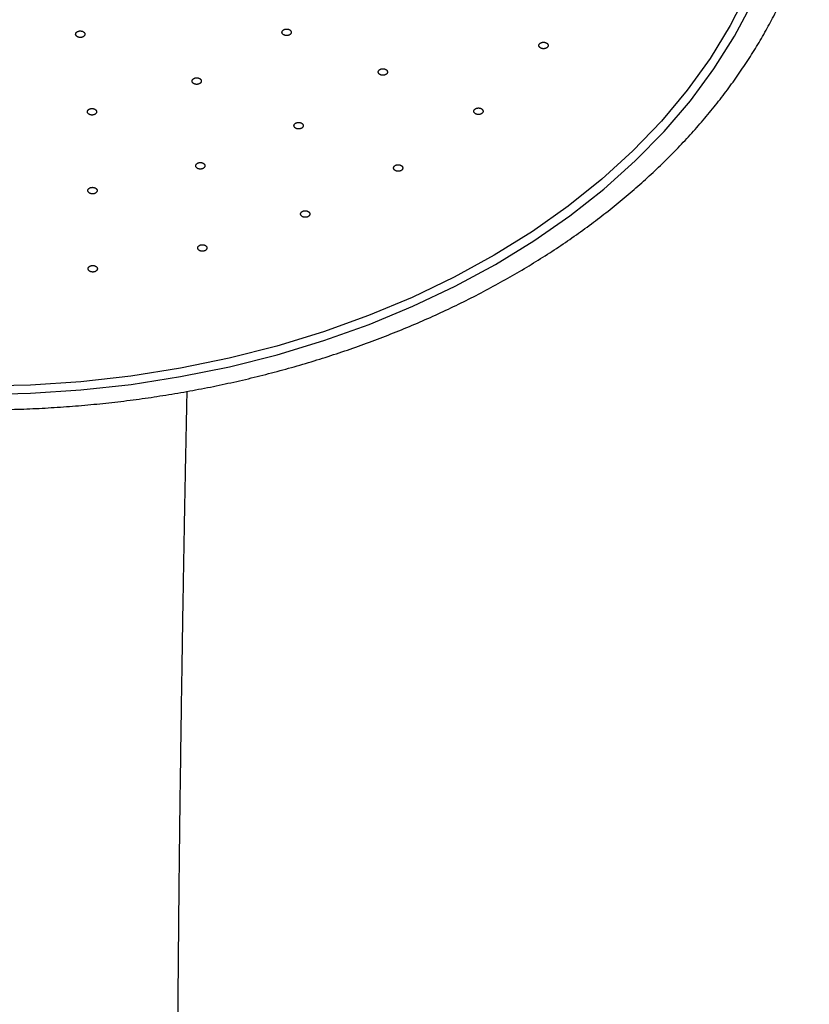
# Model space of a CAD drawing. Units: millimetres. Extents: x 0 to 1050, y 0 to 1485.
# Drawn here: x 308 to 359, y 791 to 855 of the extents above; entities that cross this region are included whole.
import ezdxf

# ---------------------------------------------------------------- set-up
doc = ezdxf.new("R2010")
doc.units = ezdxf.units.MM
doc.layers.add('1', color=7, linetype='Continuous')

# ---------------------------------------------------------------- blocks, each defined once
blk = doc.blocks.new('S350-80-D', base_point=(1315, 768.691))
at = {"color": 7, "linetype": 'Continuous'}
for points in [[(305, 830.691), (308.295, 830.764), (311.577, 830.981), (314.834, 831.342), (318.053, 831.846), (321.221, 832.49), (324.327, 833.272), (327.357, 834.189), (330.301, 835.238), (333.148, 836.414), (335.885, 837.712), (338.503, 839.129), (340.992, 840.658), (343.341, 842.293), (345.541, 844.029), (347.585, 845.858), (349.465, 847.773), (351.172, 849.767), (352.7, 851.833), (354.044, 853.961), (355.198, 856.145)], [(354.883, 856.849), (353.767, 854.657), (352.458, 852.518), (350.962, 850.442), (349.285, 848.437), (347.433, 846.51), (345.413, 844.669), (343.234, 842.921), (340.905, 841.274), (338.433, 839.733), (335.829, 838.305), (333.104, 836.995), (330.268, 835.809), (327.332, 834.752), (324.308, 833.826), (321.208, 833.037), (318.044, 832.387), (314.828, 831.879), (311.574, 831.514), (308.293, 831.295), (305, 831.222)]]:
    blk.add_lwpolyline(points, dxfattribs=at)
for points, knots in [([(305, 829.691), (305.279, 829.693), (305.838, 829.697), (306.926, 829.711), (308.263, 829.753), (309.847, 829.838), (311.427, 829.954), (313.002, 830.102), (314.571, 830.282), (316.131, 830.495), (317.682, 830.74), (319.223, 831.016), (320.752, 831.324), (322.268, 831.663), (323.769, 832.033), (325.255, 832.434), (326.724, 832.865), (328.176, 833.327), (329.608, 833.818), (331.019, 834.338), (332.409, 834.888), (333.776, 835.466), (335.12, 836.071), (336.438, 836.705), (337.73, 837.365), (338.996, 838.052), (340.232, 838.764), (341.44, 839.502), (342.617, 840.265), (343.763, 841.052), (344.876, 841.862), (345.956, 842.696), (347.002, 843.551), (348.013, 844.428), (348.988, 845.325), (349.926, 846.242), (350.827, 847.179), (351.689, 848.133), (352.512, 849.106), (353.295, 850.095), (354.038, 851.1), (354.739, 852.12), (355.399, 853.154), (356.016, 854.201), (356.591, 855.26), (357.122, 856.331), (357.605, 857.414), (358.05, 858.505), (358.464, 859.599), (358.718, 860.406), (358.849, 860.911), (358.882, 861.043), (358.898, 861.108)], [0, 0, 0, 0, 0.838362, 1.676611, 3.264244, 4.850697, 6.435305, 8.017215, 9.595953, 11.170816, 12.741243, 14.30653, 15.866201, 17.419556, 18.966151, 20.505301, 22.036604, 23.559407, 25.073349, 26.577817, 28.072491, 29.556812, 31.030494, 32.493051, 33.944228, 35.383632, 36.811013, 38.226106, 39.628648, 41.018534, 42.395485, 43.759569, 45.110477, 46.448476, 47.773207, 49.085172, 50.38394, 51.670258, 52.943626, 54.20508, 55.454041, 56.69173, 57.917485, 59.133072, 60.337819, 61.532805, 62.717275, 63.895196, 65.065952, 66.226152, 66.429454, 66.632594, 66.632594, 66.632594, 66.632594]), ([(324.828, 854.013), (324.843, 854.01), (324.874, 854.003), (324.922, 853.996), (324.97, 853.997), (325.012, 854.003), (325.048, 854.011), (325.078, 854.02), (325.106, 854.032), (325.134, 854.047), (325.159, 854.064), (325.183, 854.084), (325.203, 854.106), (325.219, 854.129), (325.231, 854.154), (325.238, 854.18), (325.241, 854.206), (325.24, 854.231), (325.234, 854.255), (325.225, 854.277), (325.213, 854.299), (325.195, 854.323), (325.17, 854.348), (325.135, 854.372), (325.096, 854.392), (325.053, 854.407), (325.007, 854.417), (324.959, 854.422), (324.911, 854.422), (324.869, 854.416), (324.833, 854.408), (324.803, 854.399), (324.774, 854.387), (324.747, 854.372), (324.721, 854.355), (324.698, 854.335), (324.678, 854.313), (324.662, 854.29), (324.65, 854.265), (324.642, 854.239), (324.64, 854.213), (324.641, 854.188), (324.647, 854.164), (324.655, 854.142), (324.668, 854.12), (324.687, 854.095), (324.715, 854.067), (324.751, 854.043), (324.79, 854.026), (324.815, 854.017), (324.828, 854.013)], [0, 0, 0, 0, 0.047532, 0.095137, 0.143151, 0.191096, 0.223028, 0.254243, 0.284936, 0.314776, 0.346794, 0.377487, 0.407067, 0.435457, 0.462633, 0.48902, 0.515162, 0.541272, 0.564661, 0.588529, 0.613337, 0.639079, 0.678428, 0.719986, 0.764019, 0.809986, 0.857031, 0.904835, 0.953176, 1.001173, 1.03308, 1.064322, 1.095022, 1.124853, 1.156868, 1.187564, 1.217149, 1.245542, 1.272715, 1.299097, 1.325236, 1.351349, 1.374745, 1.398606, 1.423391, 1.449153, 1.493189, 1.539878, 1.579318, 1.619969, 1.619969, 1.619969, 1.619969]), ([(311.306, 853.95), (311.317, 853.942), (311.341, 853.925), (311.379, 853.904), (311.422, 853.889), (311.462, 853.88), (311.5, 853.875), (311.532, 853.874), (311.565, 853.875), (311.599, 853.878), (311.633, 853.885), (311.667, 853.895), (311.699, 853.907), (311.728, 853.923), (311.755, 853.941), (311.779, 853.96), (311.798, 853.983), (311.814, 854.005), (311.825, 854.028), (311.832, 854.051), (311.836, 854.074), (311.836, 854.101), (311.83, 854.132), (311.816, 854.165), (311.794, 854.196), (311.766, 854.224), (311.732, 854.248), (311.693, 854.268), (311.65, 854.283), (311.609, 854.292), (311.572, 854.297), (311.539, 854.299), (311.506, 854.298), (311.473, 854.294), (311.439, 854.287), (311.405, 854.278), (311.373, 854.265), (311.343, 854.25), (311.316, 854.232), (311.293, 854.212), (311.273, 854.19), (311.258, 854.167), (311.246, 854.144), (311.239, 854.121), (311.236, 854.098), (311.236, 854.07), (311.242, 854.036), (311.258, 854.002), (311.281, 853.974), (311.298, 853.958), (311.306, 853.95)], [0, 0, 0, 0, 0.042215, 0.085408, 0.130852, 0.17814, 0.210611, 0.243172, 0.276042, 0.308792, 0.34476, 0.379999, 0.414548, 0.448009, 0.480012, 0.510695, 0.540268, 0.568645, 0.592932, 0.616559, 0.639958, 0.663259, 0.697583, 0.732952, 0.770337, 0.80995, 0.8515, 0.895108, 0.940932, 0.988217, 1.020654, 1.053251, 1.086131, 1.118871, 1.154836, 1.190078, 1.224626, 1.258084, 1.29009, 1.320774, 1.350345, 1.378725, 1.403019, 1.426639, 1.450012, 1.473336, 1.511693, 1.551331, 1.584925, 1.619877, 1.619877, 1.619877, 1.619877]), ([(341.366, 853.452), (341.36, 853.441), (341.348, 853.42), (341.335, 853.388), (341.331, 853.353), (341.335, 853.322), (341.344, 853.296), (341.354, 853.274), (341.368, 853.253), (341.386, 853.232), (341.408, 853.213), (341.434, 853.194), (341.464, 853.178), (341.495, 853.165), (341.529, 853.155), (341.564, 853.147), (341.6, 853.143), (341.635, 853.142), (341.669, 853.143), (341.701, 853.147), (341.733, 853.154), (341.768, 853.164), (341.805, 853.179), (341.842, 853.201), (341.874, 853.226), (341.9, 853.256), (341.919, 853.287), (341.931, 853.321), (341.934, 853.355), (341.93, 853.386), (341.922, 853.412), (341.911, 853.434), (341.897, 853.455), (341.879, 853.476), (341.857, 853.496), (341.831, 853.514), (341.802, 853.53), (341.771, 853.543), (341.737, 853.554), (341.702, 853.561), (341.666, 853.566), (341.63, 853.567), (341.596, 853.565), (341.564, 853.561), (341.533, 853.555), (341.496, 853.544), (341.456, 853.527), (341.418, 853.504), (341.389, 853.478), (341.374, 853.46), (341.366, 853.452)], [0, 0, 0, 0, 0.036456, 0.071525, 0.105578, 0.139928, 0.163615, 0.18783, 0.213109, 0.239397, 0.269793, 0.301465, 0.334679, 0.369068, 0.404134, 0.439923, 0.476519, 0.513385, 0.546021, 0.578408, 0.610637, 0.642338, 0.68734, 0.730325, 0.771183, 0.809874, 0.846434, 0.881375, 0.915647, 0.950006, 0.973666, 0.997913, 1.023201, 1.049479, 1.079872, 1.111547, 1.144762, 1.17915, 1.214217, 1.250005, 1.286599, 1.323471, 1.356117, 1.388494, 1.420688, 1.452425, 1.502603, 1.549796, 1.585242, 1.619821, 1.619821, 1.619821, 1.619821]), ([(330.902, 851.673), (330.9, 851.662), (330.896, 851.639), (330.896, 851.605), (330.906, 851.571), (330.922, 851.542), (330.94, 851.519), (330.959, 851.5), (330.981, 851.483), (331.006, 851.466), (331.035, 851.451), (331.067, 851.439), (331.101, 851.429), (331.136, 851.423), (331.173, 851.419), (331.209, 851.419), (331.246, 851.421), (331.28, 851.427), (331.312, 851.435), (331.342, 851.445), (331.37, 851.458), (331.399, 851.474), (331.429, 851.496), (331.457, 851.524), (331.478, 851.555), (331.491, 851.588), (331.497, 851.623), (331.495, 851.657), (331.485, 851.691), (331.469, 851.72), (331.451, 851.743), (331.433, 851.762), (331.411, 851.78), (331.386, 851.796), (331.357, 851.811), (331.325, 851.823), (331.291, 851.833), (331.255, 851.84), (331.219, 851.843), (331.182, 851.844), (331.146, 851.841), (331.111, 851.835), (331.079, 851.827), (331.05, 851.817), (331.022, 851.805), (330.991, 851.787), (330.959, 851.764), (330.931, 851.734), (330.914, 851.703), (330.906, 851.683), (330.902, 851.673)], [0, 0, 0, 0, 0.034418, 0.068336, 0.102948, 0.139339, 0.164986, 0.191505, 0.219341, 0.248274, 0.281554, 0.315897, 0.351449, 0.387724, 0.424152, 0.460725, 0.497478, 0.533877, 0.565609, 0.596646, 0.627094, 0.656664, 0.698096, 0.737232, 0.774336, 0.809826, 0.844143, 0.878157, 0.913053, 0.94942, 0.975033, 1.001588, 1.029433, 1.058353, 1.091631, 1.125979, 1.161531, 1.197806, 1.234234, 1.270807, 1.307556, 1.343959, 1.375699, 1.406726, 1.437137, 1.466742, 1.512918, 1.555827, 1.588075, 1.619736, 1.619736, 1.619736, 1.619736]), ([(318.919, 850.871), (318.933, 850.865), (318.961, 850.853), (319.005, 850.838), (319.051, 850.83), (319.094, 850.828), (319.132, 850.829), (319.164, 850.833), (319.196, 850.839), (319.227, 850.848), (319.258, 850.86), (319.288, 850.875), (319.316, 850.892), (319.34, 850.912), (319.36, 850.934), (319.377, 850.957), (319.389, 850.982), (319.397, 851.006), (319.4, 851.03), (319.4, 851.054), (319.396, 851.077), (319.387, 851.103), (319.372, 851.133), (319.348, 851.162), (319.317, 851.189), (319.281, 851.211), (319.24, 851.229), (319.196, 851.243), (319.149, 851.251), (319.106, 851.253), (319.068, 851.252), (319.036, 851.248), (319.004, 851.242), (318.973, 851.233), (318.942, 851.221), (318.912, 851.207), (318.884, 851.189), (318.86, 851.169), (318.84, 851.148), (318.823, 851.124), (318.811, 851.1), (318.803, 851.075), (318.8, 851.051), (318.8, 851.027), (318.804, 851.004), (318.813, 850.976), (318.83, 850.945), (318.856, 850.914), (318.888, 850.891), (318.909, 850.878), (318.919, 850.871)], [0, 0, 0, 0, 0.045136, 0.090919, 0.138211, 0.18651, 0.219209, 0.251606, 0.283898, 0.315683, 0.350175, 0.383562, 0.415939, 0.447034, 0.476623, 0.504967, 0.532436, 0.559112, 0.582335, 0.60541, 0.628833, 0.652718, 0.688774, 0.726708, 0.767171, 0.809971, 0.854492, 0.900609, 0.948264, 0.996586, 1.029254, 1.061684, 1.093985, 1.12576, 1.160249, 1.193639, 1.226015, 1.257107, 1.286699, 1.315046, 1.342512, 1.369191, 1.392421, 1.415489, 1.438888, 1.462795, 1.503131, 1.545774, 1.582146, 1.61993, 1.61993, 1.61993, 1.61993]), ([(312.062, 848.918), (312.073, 848.91), (312.096, 848.893), (312.133, 848.87), (312.175, 848.854), (312.215, 848.844), (312.252, 848.839), (312.285, 848.836), (312.318, 848.836), (312.351, 848.839), (312.386, 848.845), (312.42, 848.854), (312.453, 848.866), (312.483, 848.881), (312.511, 848.898), (312.535, 848.917), (312.556, 848.938), (312.573, 848.961), (312.585, 848.984), (312.593, 849.006), (312.598, 849.029), (312.599, 849.056), (312.595, 849.087), (312.583, 849.121), (312.562, 849.152), (312.535, 849.18), (312.503, 849.205), (312.465, 849.227), (312.423, 849.243), (312.382, 849.253), (312.345, 849.259), (312.313, 849.261), (312.28, 849.261), (312.246, 849.258), (312.212, 849.252), (312.177, 849.243), (312.145, 849.231), (312.114, 849.217), (312.087, 849.199), (312.062, 849.18), (312.041, 849.159), (312.025, 849.136), (312.012, 849.114), (312.004, 849.091), (311.999, 849.068), (311.998, 849.04), (312.003, 849.006), (312.017, 848.971), (312.039, 848.943), (312.054, 848.926), (312.062, 848.918)], [0, 0, 0, 0, 0.041728, 0.084466, 0.129541, 0.176572, 0.208935, 0.241447, 0.274333, 0.307161, 0.343283, 0.378744, 0.413578, 0.44737, 0.479735, 0.510789, 0.54073, 0.56944, 0.593967, 0.617771, 0.641272, 0.66459, 0.698782, 0.733851, 0.770813, 0.809943, 0.851006, 0.894168, 0.939625, 0.986651, 1.018979, 1.051528, 1.084424, 1.117241, 1.15336, 1.188826, 1.223659, 1.257449, 1.289813, 1.320867, 1.350806, 1.379518, 1.404057, 1.427856, 1.451329, 1.474666, 1.512869, 1.552146, 1.585345, 1.619871, 1.619871, 1.619871, 1.619871]), ([(337.165, 849.212), (337.157, 849.202), (337.14, 849.184), (337.118, 849.153), (337.106, 849.12), (337.103, 849.089), (337.105, 849.062), (337.11, 849.039), (337.118, 849.016), (337.131, 848.994), (337.148, 848.971), (337.169, 848.95), (337.194, 848.931), (337.222, 848.914), (337.252, 848.9), (337.285, 848.888), (337.32, 848.879), (337.354, 848.874), (337.388, 848.871), (337.421, 848.871), (337.453, 848.874), (337.49, 848.88), (337.53, 848.89), (337.572, 848.906), (337.61, 848.928), (337.642, 848.953), (337.669, 848.982), (337.689, 849.013), (337.701, 849.047), (337.704, 849.078), (337.703, 849.105), (337.698, 849.128), (337.689, 849.15), (337.676, 849.173), (337.66, 849.195), (337.638, 849.217), (337.614, 849.236), (337.586, 849.253), (337.555, 849.267), (337.522, 849.279), (337.488, 849.288), (337.453, 849.293), (337.419, 849.296), (337.387, 849.296), (337.354, 849.293), (337.316, 849.287), (337.272, 849.276), (337.229, 849.258), (337.194, 849.235), (337.175, 849.22), (337.165, 849.212)], [0, 0, 0, 0, 0.03861, 0.075479, 0.110475, 0.144783, 0.167944, 0.191262, 0.215303, 0.240115, 0.268713, 0.298525, 0.329919, 0.362638, 0.39627, 0.430916, 0.46671, 0.503149, 0.535725, 0.56836, 0.601151, 0.633702, 0.680391, 0.725498, 0.768765, 0.809901, 0.848677, 0.885328, 0.920512, 0.954856, 0.977994, 1.00134, 1.02539, 1.050193, 1.078787, 1.108603, 1.139997, 1.172715, 1.206348, 1.240993, 1.276785, 1.313227, 1.345812, 1.378438, 1.411193, 1.443777, 1.495863, 1.5455, 1.583109, 1.61987, 1.61987, 1.61987, 1.61987]), ([(325.444, 848.229), (325.439, 848.218), (325.429, 848.197), (325.419, 848.163), (325.418, 848.128), (325.426, 848.098), (325.437, 848.072), (325.449, 848.051), (325.465, 848.031), (325.485, 848.011), (325.509, 847.992), (325.537, 847.975), (325.567, 847.961), (325.6, 847.949), (325.635, 847.94), (325.67, 847.934), (325.707, 847.932), (325.742, 847.932), (325.776, 847.936), (325.808, 847.941), (325.839, 847.949), (325.872, 847.961), (325.908, 847.978), (325.943, 848.001), (325.973, 848.028), (325.995, 848.059), (326.011, 848.091), (326.02, 848.125), (326.02, 848.16), (326.013, 848.191), (326.002, 848.216), (325.99, 848.238), (325.973, 848.258), (325.954, 848.278), (325.93, 848.296), (325.902, 848.313), (325.871, 848.328), (325.839, 848.34), (325.804, 848.348), (325.769, 848.354), (325.732, 848.357), (325.697, 848.356), (325.663, 848.353), (325.631, 848.348), (325.6, 848.34), (325.565, 848.327), (325.527, 848.309), (325.491, 848.284), (325.465, 848.256), (325.451, 848.238), (325.444, 848.229)], [0, 0, 0, 0, 0.03576, 0.070324, 0.104279, 0.138926, 0.162984, 0.187686, 0.213551, 0.240479, 0.271608, 0.303991, 0.337861, 0.372815, 0.408332, 0.44444, 0.481205, 0.518087, 0.550612, 0.582771, 0.614654, 0.645908, 0.690114, 0.732179, 0.77207, 0.809858, 0.845687, 0.880174, 0.914359, 0.949004, 0.973033, 0.997768, 1.023643, 1.050561, 1.081687, 1.114074, 1.147945, 1.182898, 1.218415, 1.254521, 1.291284, 1.32817, 1.360704, 1.392852, 1.424701, 1.455993, 1.505273, 1.551426, 1.586029, 1.619798, 1.619798, 1.619798, 1.619798]), ([(319.093, 845.662), (319.085, 845.652), (319.069, 845.633), (319.049, 845.602), (319.038, 845.568), (319.037, 845.537), (319.04, 845.51), (319.046, 845.487), (319.056, 845.465), (319.069, 845.443), (319.087, 845.421), (319.109, 845.4), (319.135, 845.382), (319.164, 845.365), (319.195, 845.352), (319.228, 845.341), (319.263, 845.333), (319.298, 845.328), (319.332, 845.326), (319.364, 845.327), (319.397, 845.331), (319.433, 845.337), (319.473, 845.349), (319.514, 845.366), (319.551, 845.388), (319.582, 845.415), (319.607, 845.444), (319.626, 845.476), (319.636, 845.51), (319.638, 845.541), (319.635, 845.568), (319.629, 845.59), (319.619, 845.613), (319.606, 845.635), (319.588, 845.657), (319.566, 845.678), (319.54, 845.696), (319.511, 845.712), (319.48, 845.726), (319.447, 845.737), (319.412, 845.745), (319.377, 845.75), (319.343, 845.751), (319.311, 845.751), (319.278, 845.747), (319.24, 845.74), (319.197, 845.728), (319.155, 845.709), (319.121, 845.685), (319.102, 845.67), (319.093, 845.662)], [0, 0, 0, 0, 0.038165, 0.074642, 0.109388, 0.143623, 0.166833, 0.190276, 0.214522, 0.239594, 0.268517, 0.298681, 0.330432, 0.363492, 0.397427, 0.432326, 0.468314, 0.504877, 0.537502, 0.570128, 0.602849, 0.635272, 0.681682, 0.726415, 0.769235, 0.809897, 0.848221, 0.884495, 0.919436, 0.953705, 0.976887, 1.000355, 1.024609, 1.049672, 1.078592, 1.108759, 1.140511, 1.17357, 1.207506, 1.242404, 1.278389, 1.314955, 1.347591, 1.380206, 1.412892, 1.44535, 1.497118, 1.546319, 1.583521, 1.61986, 1.61986, 1.61986, 1.61986]), ([(331.987, 845.553), (331.976, 845.544), (331.955, 845.528), (331.926, 845.501), (331.906, 845.469), (331.895, 845.439), (331.89, 845.412), (331.889, 845.389), (331.892, 845.366), (331.899, 845.342), (331.91, 845.318), (331.926, 845.294), (331.946, 845.272), (331.969, 845.252), (331.996, 845.234), (332.025, 845.219), (332.057, 845.206), (332.09, 845.196), (332.122, 845.19), (332.155, 845.185), (332.187, 845.184), (332.225, 845.185), (332.267, 845.191), (332.313, 845.202), (332.355, 845.218), (332.393, 845.239), (332.426, 845.264), (332.453, 845.293), (332.473, 845.324), (332.485, 845.354), (332.49, 845.381), (332.49, 845.404), (332.487, 845.428), (332.48, 845.451), (332.469, 845.475), (332.454, 845.499), (332.434, 845.521), (332.411, 845.541), (332.384, 845.559), (332.355, 845.575), (332.323, 845.587), (332.29, 845.597), (332.257, 845.604), (332.225, 845.608), (332.193, 845.609), (332.153, 845.608), (332.107, 845.602), (332.06, 845.59), (332.021, 845.572), (331.998, 845.559), (331.987, 845.553)], [0, 0, 0, 0, 0.041051, 0.080207, 0.116958, 0.15222, 0.175545, 0.198601, 0.221952, 0.245709, 0.272804, 0.30088, 0.330411, 0.361272, 0.393168, 0.426274, 0.460794, 0.496284, 0.528311, 0.560699, 0.593564, 0.626498, 0.674261, 0.721009, 0.766398, 0.809934, 0.851153, 0.890046, 0.926971, 0.962299, 0.985604, 1.008684, 1.032044, 1.055791, 1.08288, 1.110956, 1.140486, 1.171348, 1.203245, 1.236351, 1.270867, 1.306359, 1.338396, 1.370776, 1.403606, 1.436572, 1.489882, 1.541464, 1.581042, 1.619915, 1.619915, 1.619915, 1.619915]), ([(312.126, 844.085), (312.115, 844.076), (312.094, 844.06), (312.066, 844.033), (312.045, 844.002), (312.034, 843.972), (312.029, 843.945), (312.028, 843.921), (312.031, 843.898), (312.038, 843.874), (312.049, 843.85), (312.065, 843.827), (312.085, 843.805), (312.108, 843.784), (312.134, 843.766), (312.164, 843.751), (312.196, 843.738), (312.228, 843.728), (312.261, 843.722), (312.293, 843.718), (312.326, 843.716), (312.364, 843.717), (312.406, 843.723), (312.451, 843.734), (312.494, 843.75), (312.532, 843.771), (312.565, 843.796), (312.592, 843.824), (312.612, 843.856), (312.624, 843.886), (312.629, 843.913), (312.629, 843.936), (312.626, 843.959), (312.62, 843.983), (312.609, 844.007), (312.593, 844.031), (312.573, 844.053), (312.55, 844.073), (312.523, 844.091), (312.494, 844.107), (312.462, 844.119), (312.43, 844.129), (312.397, 844.136), (312.365, 844.14), (312.332, 844.141), (312.292, 844.14), (312.247, 844.134), (312.2, 844.122), (312.16, 844.104), (312.137, 844.091), (312.126, 844.085)], [0, 0, 0, 0, 0.041072, 0.080249, 0.117019, 0.152297, 0.175625, 0.198681, 0.222028, 0.245776, 0.27286, 0.300922, 0.330436, 0.361281, 0.393161, 0.426251, 0.460759, 0.496237, 0.528258, 0.560643, 0.593506, 0.62644, 0.67421, 0.720971, 0.766376, 0.809931, 0.85117, 0.890085, 0.927028, 0.962366, 0.985674, 1.008755, 1.032113, 1.055856, 1.082935, 1.110996, 1.140511, 1.171355, 1.203236, 1.236325, 1.27083, 1.306311, 1.338343, 1.370718, 1.403547, 1.436515, 1.489833, 1.54143, 1.581023, 1.619912, 1.619912, 1.619912, 1.619912]), ([(325.988, 842.585), (325.975, 842.578), (325.951, 842.564), (325.916, 842.541), (325.888, 842.513), (325.87, 842.484), (325.859, 842.459), (325.852, 842.436), (325.849, 842.412), (325.85, 842.388), (325.855, 842.363), (325.865, 842.338), (325.879, 842.314), (325.897, 842.291), (325.919, 842.27), (325.944, 842.251), (325.972, 842.234), (326.002, 842.221), (326.033, 842.21), (326.063, 842.203), (326.095, 842.197), (326.133, 842.194), (326.176, 842.194), (326.224, 842.199), (326.269, 842.21), (326.312, 842.226), (326.35, 842.247), (326.384, 842.271), (326.411, 842.3), (326.43, 842.328), (326.441, 842.354), (326.448, 842.376), (326.451, 842.4), (326.45, 842.424), (326.445, 842.449), (326.435, 842.474), (326.421, 842.499), (326.403, 842.521), (326.381, 842.542), (326.356, 842.561), (326.328, 842.578), (326.298, 842.591), (326.267, 842.602), (326.237, 842.61), (326.205, 842.615), (326.165, 842.619), (326.118, 842.619), (326.069, 842.612), (326.026, 842.599), (326.001, 842.59), (325.988, 842.585)], [0, 0, 0, 0, 0.043461, 0.085056, 0.124072, 0.16111, 0.185253, 0.208741, 0.232077, 0.25538, 0.281515, 0.308227, 0.336086, 0.365113, 0.395149, 0.426463, 0.459345, 0.493438, 0.524473, 0.55614, 0.588582, 0.6214, 0.669538, 0.717306, 0.764328, 0.80996, 0.85354, 0.894874, 0.934063, 0.971183, 0.995309, 1.018817, 1.04216, 1.065456, 1.091588, 1.118303, 1.146162, 1.175189, 1.205225, 1.236538, 1.269417, 1.303512, 1.334557, 1.366216, 1.398625, 1.431475, 1.485231, 1.538097, 1.579257, 1.619949, 1.619949, 1.619949, 1.619949]), ([(319.352, 840.398), (319.338, 840.393), (319.31, 840.383), (319.27, 840.364), (319.236, 840.34), (319.211, 840.314), (319.194, 840.29), (319.182, 840.269), (319.173, 840.246), (319.168, 840.222), (319.167, 840.197), (319.17, 840.171), (319.178, 840.145), (319.19, 840.12), (319.206, 840.097), (319.227, 840.075), (319.25, 840.055), (319.277, 840.038), (319.304, 840.024), (319.332, 840.013), (319.362, 840.004), (319.399, 839.996), (319.441, 839.99), (319.489, 839.99), (319.537, 839.995), (319.583, 840.006), (319.626, 840.021), (319.665, 840.041), (319.699, 840.066), (319.724, 840.091), (319.741, 840.115), (319.753, 840.137), (319.762, 840.159), (319.767, 840.183), (319.768, 840.209), (319.765, 840.235), (319.757, 840.26), (319.745, 840.285), (319.728, 840.308), (319.708, 840.33), (319.684, 840.35), (319.658, 840.367), (319.631, 840.381), (319.603, 840.393), (319.572, 840.402), (319.534, 840.41), (319.488, 840.416), (319.438, 840.415), (319.393, 840.408), (319.366, 840.402), (319.352, 840.398)], [0, 0, 0, 0, 0.045576, 0.089469, 0.130925, 0.170246, 0.195706, 0.220224, 0.244221, 0.267767, 0.293671, 0.319633, 0.346269, 0.373732, 0.402003, 0.431461, 0.462497, 0.494869, 0.524552, 0.555081, 0.586637, 0.618852, 0.666636, 0.71472, 0.762747, 0.80997, 0.855582, 0.899257, 0.940903, 0.980315, 1.005759, 1.030297, 1.054301, 1.077839, 1.10374, 1.129705, 1.156343, 1.183804, 1.212076, 1.241533, 1.272566, 1.304941, 1.334634, 1.365155, 1.39668, 1.428925, 1.482314, 1.535694, 1.577913, 1.619965, 1.619965, 1.619965, 1.619965]), ([(312.28, 839.06), (312.264, 839.057), (312.234, 839.05), (312.19, 839.037), (312.151, 839.017), (312.12, 838.995), (312.097, 838.973), (312.08, 838.953), (312.066, 838.932), (312.055, 838.909), (312.048, 838.885), (312.044, 838.859), (312.046, 838.832), (312.052, 838.806), (312.062, 838.781), (312.077, 838.757), (312.095, 838.735), (312.117, 838.715), (312.141, 838.698), (312.166, 838.683), (312.193, 838.67), (312.227, 838.658), (312.268, 838.647), (312.315, 838.641), (312.363, 838.64), (312.411, 838.645), (312.457, 838.655), (312.5, 838.67), (312.539, 838.69), (312.57, 838.712), (312.594, 838.733), (312.611, 838.753), (312.624, 838.774), (312.635, 838.797), (312.643, 838.822), (312.646, 838.848), (312.645, 838.874), (312.639, 838.9), (312.628, 838.925), (312.614, 838.949), (312.595, 838.972), (312.574, 838.992), (312.55, 839.009), (312.525, 839.024), (312.498, 839.037), (312.462, 839.05), (312.418, 839.061), (312.368, 839.066), (312.322, 839.065), (312.294, 839.062), (312.28, 839.06)], [0, 0, 0, 0, 0.047195, 0.093008, 0.136784, 0.178562, 0.205622, 0.231591, 0.256804, 0.28124, 0.307684, 0.333649, 0.359726, 0.386141, 0.412997, 0.440771, 0.469959, 0.500461, 0.528554, 0.557627, 0.587908, 0.619079, 0.665807, 0.713479, 0.761803, 0.80998, 0.857103, 0.902769, 0.946761, 0.988635, 1.015679, 1.041667, 1.066886, 1.091315, 1.117752, 1.143717, 1.169798, 1.196216, 1.223073, 1.250846, 1.280032, 1.310536, 1.338638, 1.367702, 1.397953, 1.42915, 1.481387, 1.534475, 1.577143, 1.619977, 1.619977, 1.619977, 1.619977]), ([(317.999, 733.651), (317.997, 734.268), (317.991, 735.503), (317.98, 737.263), (317.965, 738.931), (317.95, 740.42), (317.935, 741.82), (317.923, 743.045), (317.912, 744.184), (317.903, 745.166), (317.895, 746.08), (317.886, 747.197), (317.877, 748.585), (317.868, 750.267), (317.86, 751.97), (317.853, 753.478), (317.848, 754.769), (317.843, 755.857), (317.839, 756.958), (317.835, 758.085), (317.831, 759.224), (317.828, 760.334), (317.825, 761.403), (317.823, 762.366), (317.821, 763.265), (317.82, 764.064), (317.818, 764.827), (317.817, 765.798), (317.816, 767.01), (317.815, 768.555), (317.815, 770.188), (317.816, 771.882), (317.818, 773.543), (317.82, 775.146), (317.824, 776.719), (317.828, 778.259), (317.832, 779.794), (317.838, 781.322), (317.844, 782.846), (317.852, 784.367), (317.86, 785.883), (317.869, 787.533), (317.881, 789.315), (317.894, 791.227), (317.909, 793.132), (317.926, 795.029), (317.943, 796.918), (317.963, 798.799), (317.983, 800.671), (318.005, 802.545), (318.029, 804.42), (318.055, 806.318), (318.082, 808.228), (318.109, 810.083), (318.135, 811.864), (318.159, 813.39), (318.18, 814.728), (318.199, 815.938), (318.22, 817.201), (318.243, 818.544), (318.266, 819.907), (318.29, 821.253), (318.314, 822.557), (318.335, 823.689), (318.353, 824.687), (318.372, 825.648), (318.393, 826.699), (318.418, 827.937), (318.445, 829.265), (318.466, 830.247), (318.478, 830.79), (318.48, 830.861), (318.48, 830.896)], [0, 0, 0, 0, 1.851082, 3.703631, 5.279981, 6.857269, 8.169304, 9.481243, 10.533022, 11.584764, 12.429439, 13.274046, 14.934776, 16.594898, 18.319839, 20.043698, 21.118404, 22.192598, 23.30809, 24.422951, 25.573784, 26.723829, 27.75259, 28.780654, 29.614359, 30.447575, 31.177024, 31.905942, 33.360786, 34.813134, 36.538716, 38.260931, 39.89394, 41.523629, 43.069776, 44.6126, 46.144209, 47.672269, 49.196738, 50.717397, 52.234242, 53.747014, 55.666506, 57.578903, 59.483955, 61.381399, 63.270713, 65.15192, 67.024367, 68.88831, 70.773898, 72.650428, 74.581822, 76.503208, 78.217908, 79.924289, 81.080668, 82.232681, 83.555278, 84.871906, 86.260918, 87.643848, 88.910751, 90.172858, 91.041186, 91.907377, 93.053607, 94.1973, 95.621437, 97.037302, 97.144011, 97.250679, 97.250679, 97.250679, 97.250679])]:
    blk.add_open_spline(points, degree=3, knots=knots, dxfattribs=at)

msp = doc.modelspace()

# ---------------------------------------------------------------- block references
at = {"layer": '1'}
msp.add_blockref('S350-80-D', (1315, 768.691), dxfattribs=at)

doc.saveas('drawing.dxf')
